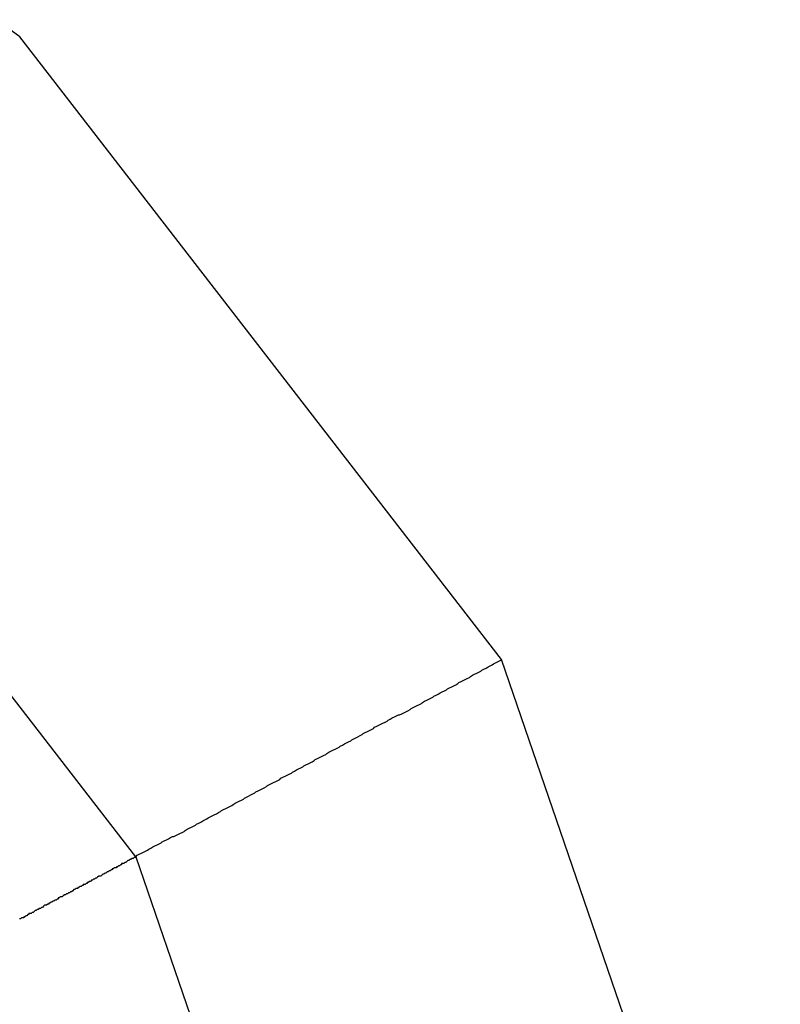
# Model space of a CAD drawing. Units: millimetres. Extents: x 1558 to 2004, y 481 to 796.
# Drawn here: x 1685 to 1685, y 715 to 716 of the extents above; entities that cross this region are included whole.
import ezdxf

# ---------------------------------------------------------------- set-up
doc = ezdxf.new("R2010")
doc.units = ezdxf.units.MM
doc.header["$LTSCALE"] = 65.395
doc.layers.get('0').update_dxf_attribs({"linetype": 'CONTINUOUS', "lineweight": 30})

msp = doc.modelspace()

# ---------------------------------------------------------------- linework, layer by layer
at = {"color": 7, "linetype": 'Continuous'}
for p, q in [((1684.7523, 715.81548), (1684.43014, 716.04993)), ((1684.98729, 715.51145), (1684.7523, 715.81548)), ((1684.80887, 715.41526), (1684.61152, 715.67057)), ((1685.07465, 715.25716), (1684.98729, 715.51145)), ((1684.80887, 715.41526), (1684.87465, 715.22377))]:
    msp.add_line(p, q, dxfattribs=at)
for points in [[(1684.80907, 715.41542, 0), (1684.80957, 715.41593, 0), (1684.81059, 715.41644, 0), (1684.81161, 715.41695, 0), (1684.81262, 715.41746, 0), (1684.81364, 715.41796, 0), (1684.81465, 715.41847, 0), (1684.81516, 715.41898, 0), (1684.81618, 715.41949, 0), (1684.81719, 715.42, 0), (1684.81821, 715.4205, 0), (1684.81923, 715.42101, 0), (1684.82024, 715.42152, 0), (1684.82126, 715.42203, 0), (1684.82177, 715.42254, 0), (1684.82278, 715.42304, 0), (1684.8238, 715.42355, 0), (1684.82481, 715.42406, 0), (1684.82583, 715.42457, 0), (1684.82685, 715.42508, 0), (1684.82735, 715.42508, 0), (1684.82837, 715.42558, 0), (1684.82939, 715.42609, 0), (1684.8304, 715.4266, 0), (1684.83142, 715.42711, 0), (1684.83243, 715.42762, 0), (1684.83294, 715.42812, 0), (1684.83396, 715.42863, 0), (1684.83497, 715.42914, 0), (1684.83599, 715.42965, 0), (1684.83701, 715.43016, 0), (1684.83802, 715.43066, 0), (1684.83853, 715.43117, 0), (1684.83955, 715.43168, 0), (1684.84056, 715.43219, 0), (1684.84158, 715.4327, 0), (1684.84259, 715.4332, 0), (1684.84361, 715.43371, 0), (1684.84412, 715.43422, 0), (1684.84513, 715.43473, 0), (1684.84615, 715.43524, 0), (1684.84717, 715.43574, 0), (1684.84818, 715.43625, 0), (1684.8492, 715.43676, 0), (1684.85021, 715.43727, 0), (1684.85072, 715.43778, 0), (1684.85174, 715.43828, 0), (1684.85275, 715.43879, 0), (1684.85377, 715.4393, 0), (1684.85479, 715.43981, 0), (1684.8558, 715.44032, 0), (1684.85631, 715.44082, 0), (1684.85733, 715.44133, 0), (1684.85834, 715.44184, 0), (1684.85936, 715.44235, 0), (1684.86037, 715.44286, 0), (1684.86139, 715.44336, 0), (1684.8619, 715.44387, 0), (1684.86291, 715.44438, 0), (1684.86393, 715.44489, 0), (1684.86495, 715.4454, 0), (1684.86596, 715.4459, 0), (1684.86698, 715.44641, 0), (1684.86749, 715.44692, 0), (1684.8685, 715.44743, 0), (1684.86952, 715.44794, 0), (1684.87053, 715.44844, 0), (1684.87155, 715.44895, 0), (1684.87257, 715.44946, 0), (1684.87307, 715.44997, 0), (1684.87409, 715.45048, 0), (1684.87511, 715.45098, 0), (1684.87612, 715.45149, 0), (1684.87714, 715.452, 0), (1684.87815, 715.45251, 0), (1684.87917, 715.45302, 0), (1684.87968, 715.45352, 0), (1684.88069, 715.45403, 0), (1684.88171, 715.45454, 0), (1684.88273, 715.45505, 0), (1684.88374, 715.45556, 0), (1684.88476, 715.45606, 0), (1684.88527, 715.45657, 0), (1684.88628, 715.45708, 0), (1684.8873, 715.45759, 0), (1684.88831, 715.4581, 0), (1684.88933, 715.4586, 0), (1684.89035, 715.45911, 0), (1684.89085, 715.45962, 0), (1684.89187, 715.46013, 0), (1684.89289, 715.46064, 0), (1684.8939, 715.46114, 0), (1684.89492, 715.46165, 0), (1684.89593, 715.46216, 0), (1684.89644, 715.46267, 0), (1684.89746, 715.46318, 0), (1684.89847, 715.46368, 0), (1684.89949, 715.46419, 0), (1684.90051, 715.4647, 0), (1684.90152, 715.46521, 0), (1684.90203, 715.46572, 0), (1684.90305, 715.46622, 0), (1684.90406, 715.46673, 0), (1684.90508, 715.46724, 0), (1684.90609, 715.46775, 0), (1684.90711, 715.46826, 0), (1684.90813, 715.46876, 0), (1684.90863, 715.46927, 0), (1684.90965, 715.46978, 0), (1684.91067, 715.47029, 0), (1684.91168, 715.4708, 0), (1684.9127, 715.4713, 0), (1684.91371, 715.47181, 0), (1684.91422, 715.47232, 0), (1684.91524, 715.47283, 0), (1684.91625, 715.47334, 0), (1684.91727, 715.47384, 0), (1684.91829, 715.47435, 0), (1684.9193, 715.47486, 0), (1684.91981, 715.47537, 0), (1684.92083, 715.47588, 0), (1684.92184, 715.47638, 0), (1684.92286, 715.47689, 0), (1684.92387, 715.4774, 0), (1684.92489, 715.47791, 0), (1684.9254, 715.47842, 0), (1684.92641, 715.47892, 0), (1684.92743, 715.47943, 0), (1684.92845, 715.47994, 0), (1684.92946, 715.48045, 0), (1684.93048, 715.48096, 0), (1684.93149, 715.48146, 0), (1684.932, 715.48197, 0), (1684.93302, 715.48248, 0), (1684.93403, 715.48299, 0), (1684.93505, 715.4835, 0), (1684.93607, 715.484, 0), (1684.93708, 715.48451, 0), (1684.93759, 715.48451, 0), (1684.93861, 715.48502, 0), (1684.93962, 715.48553, 0), (1684.94064, 715.48604, 0), (1684.94165, 715.48654, 0), (1684.94267, 715.48705, 0), (1684.94318, 715.48756, 0), (1684.94419, 715.48807, 0), (1684.94521, 715.48858, 0), (1684.94623, 715.48908, 0), (1684.94724, 715.48959, 0), (1684.94826, 715.4901, 0), (1684.94877, 715.49061, 0), (1684.94978, 715.49112, 0), (1684.9508, 715.49162, 0), (1684.95181, 715.49213, 0), (1684.95283, 715.49264, 0), (1684.95385, 715.49315, 0), (1684.95435, 715.49366, 0), (1684.95537, 715.49416, 0), (1684.95639, 715.49467, 0), (1684.9574, 715.49518, 0), (1684.95842, 715.49569, 0), (1684.95943, 715.4962, 0), (1684.96045, 715.4967, 0), (1684.96096, 715.49721, 0), (1684.96197, 715.49772, 0), (1684.96299, 715.49823, 0), (1684.96401, 715.49874, 0), (1684.96502, 715.49924, 0), (1684.96604, 715.49975, 0), (1684.96655, 715.50026, 0), (1684.96756, 715.50077, 0), (1684.96858, 715.50128, 0), (1684.96959, 715.50178, 0), (1684.97061, 715.50229, 0), (1684.97163, 715.5028, 0), (1684.97213, 715.50331, 0), (1684.97315, 715.50382, 0), (1684.97417, 715.50432, 0), (1684.97518, 715.50483, 0), (1684.9762, 715.50534, 0), (1684.97721, 715.50585, 0), (1684.97772, 715.50636, 0), (1684.97874, 715.50686, 0), (1684.97975, 715.50737, 0), (1684.98077, 715.50788, 0), (1684.98179, 715.50839, 0), (1684.9828, 715.5089, 0), (1684.98331, 715.5094, 0), (1684.98433, 715.50991, 0), (1684.98534, 715.51042, 0), (1684.98636, 715.51093, 0), (1684.98737, 715.51144, 0)], [(1684.80907, 715.41542, 0), (1684.80856, 715.41492, 0), (1684.80805, 715.41492, 0), (1684.80754, 715.41441, 0), (1684.80703, 715.41441, 0), (1684.80653, 715.4139, 0), (1684.80653, 715.4139, 0), (1684.80602, 715.4139, 0), (1684.80551, 715.41339, 0), (1684.805, 715.41339, 0), (1684.80449, 715.41288, 0), (1684.80449, 715.41288, 0), (1684.80399, 715.41238, 0), (1684.80348, 715.41238, 0), (1684.80297, 715.41187, 0), (1684.80246, 715.41187, 0), (1684.80195, 715.41187, 0), (1684.80195, 715.41136, 0), (1684.80145, 715.41136, 0), (1684.80094, 715.41085, 0), (1684.80043, 715.41085, 0), (1684.79992, 715.41034, 0), (1684.79941, 715.41034, 0), (1684.79941, 715.40984, 0), (1684.79891, 715.40984, 0), (1684.7984, 715.40984, 0), (1684.79789, 715.40933, 0), (1684.79738, 715.40933, 0), (1684.79738, 715.40882, 0), (1684.79687, 715.40882, 0), (1684.79637, 715.40831, 0), (1684.79586, 715.40831, 0), (1684.79535, 715.4078, 0), (1684.79484, 715.4078, 0), (1684.79484, 715.4078, 0), (1684.79433, 715.4073, 0), (1684.79383, 715.4073, 0), (1684.79332, 715.40679, 0), (1684.79281, 715.40679, 0), (1684.7923, 715.40628, 0), (1684.7923, 715.40628, 0), (1684.79179, 715.40577, 0), (1684.79129, 715.40577, 0), (1684.79078, 715.40577, 0), (1684.79027, 715.40526, 0), (1684.79027, 715.40526, 0), (1684.78976, 715.40476, 0), (1684.78925, 715.40476, 0), (1684.78875, 715.40425, 0), (1684.78824, 715.40425, 0), (1684.78773, 715.40374, 0), (1684.78773, 715.40374, 0), (1684.78722, 715.40374, 0), (1684.78671, 715.40323, 0), (1684.78621, 715.40323, 0), (1684.7857, 715.40272, 0), (1684.78519, 715.40272, 0), (1684.78519, 715.40222, 0), (1684.78468, 715.40222, 0), (1684.78417, 715.40171, 0), (1684.78367, 715.40171, 0), (1684.78316, 715.40171, 0), (1684.78316, 715.4012, 0), (1684.78265, 715.4012, 0), (1684.78214, 715.40069, 0), (1684.78163, 715.40069, 0), (1684.78113, 715.40018, 0), (1684.78062, 715.40018, 0), (1684.78062, 715.39968, 0), (1684.78011, 715.39968, 0), (1684.7796, 715.39968, 0), (1684.77909, 715.39917, 0), (1684.77859, 715.39917, 0), (1684.77808, 715.39866, 0), (1684.77808, 715.39866, 0), (1684.77757, 715.39815, 0), (1684.77706, 715.39815, 0), (1684.77655, 715.39764, 0), (1684.77605, 715.39764, 0), (1684.77605, 715.39764, 0), (1684.77554, 715.39714, 0), (1684.77503, 715.39714, 0), (1684.77452, 715.39663, 0), (1684.77401, 715.39663, 0), (1684.77351, 715.39612, 0), (1684.77351, 715.39612, 0), (1684.773, 715.39561, 0), (1684.77249, 715.39561, 0), (1684.77198, 715.39561, 0), (1684.77147, 715.3951, 0), (1684.77097, 715.3951, 0), (1684.77097, 715.3946, 0), (1684.77046, 715.3946, 0), (1684.76995, 715.39409, 0), (1684.76944, 715.39409, 0), (1684.76893, 715.39358, 0), (1684.76893, 715.39358, 0), (1684.76843, 715.39358, 0), (1684.76792, 715.39307, 0), (1684.76741, 715.39307, 0), (1684.7669, 715.39256, 0), (1684.76639, 715.39256, 0), (1684.76639, 715.39206, 0), (1684.76589, 715.39206, 0), (1684.76538, 715.39155, 0), (1684.76487, 715.39155, 0), (1684.76436, 715.39155, 0), (1684.76385, 715.39104, 0), (1684.76385, 715.39104, 0), (1684.76335, 715.39053, 0), (1684.76284, 715.39053, 0), (1684.76233, 715.39002, 0), (1684.76182, 715.39002, 0), (1684.76131, 715.38952, 0), (1684.76131, 715.38952, 0), (1684.76081, 715.38952, 0), (1684.7603, 715.38901, 0), (1684.75979, 715.38901, 0), (1684.75928, 715.3885, 0), (1684.75928, 715.3885, 0), (1684.75877, 715.38799, 0), (1684.75827, 715.38799, 0), (1684.75776, 715.38748, 0), (1684.75725, 715.38748, 0), (1684.75674, 715.38748, 0), (1684.75674, 715.38698, 0), (1684.75623, 715.38698, 0), (1684.75573, 715.38647, 0), (1684.75522, 715.38647, 0), (1684.75471, 715.38596, 0), (1684.7542, 715.38596, 0), (1684.7542, 715.38545, 0), (1684.75369, 715.38545, 0), (1684.75319, 715.38545, 0), (1684.75268, 715.38494, 0), (1684.75217, 715.38494, 0)]]:
    msp.add_polyline3d(points, dxfattribs=at)
for radius in [2.79999, 2.5]:
    msp.add_circle((1683.69074, 714.42589), radius, dxfattribs=at)
for radius, start, end in [(3.19999, 180, 179.47329), (3, 0, 359.45451), (2.69998, 0, 359.37407)]:
    msp.add_arc((1683.69074, 714.42589), radius, start, end, dxfattribs=at)

doc.saveas('drawing.dxf')
